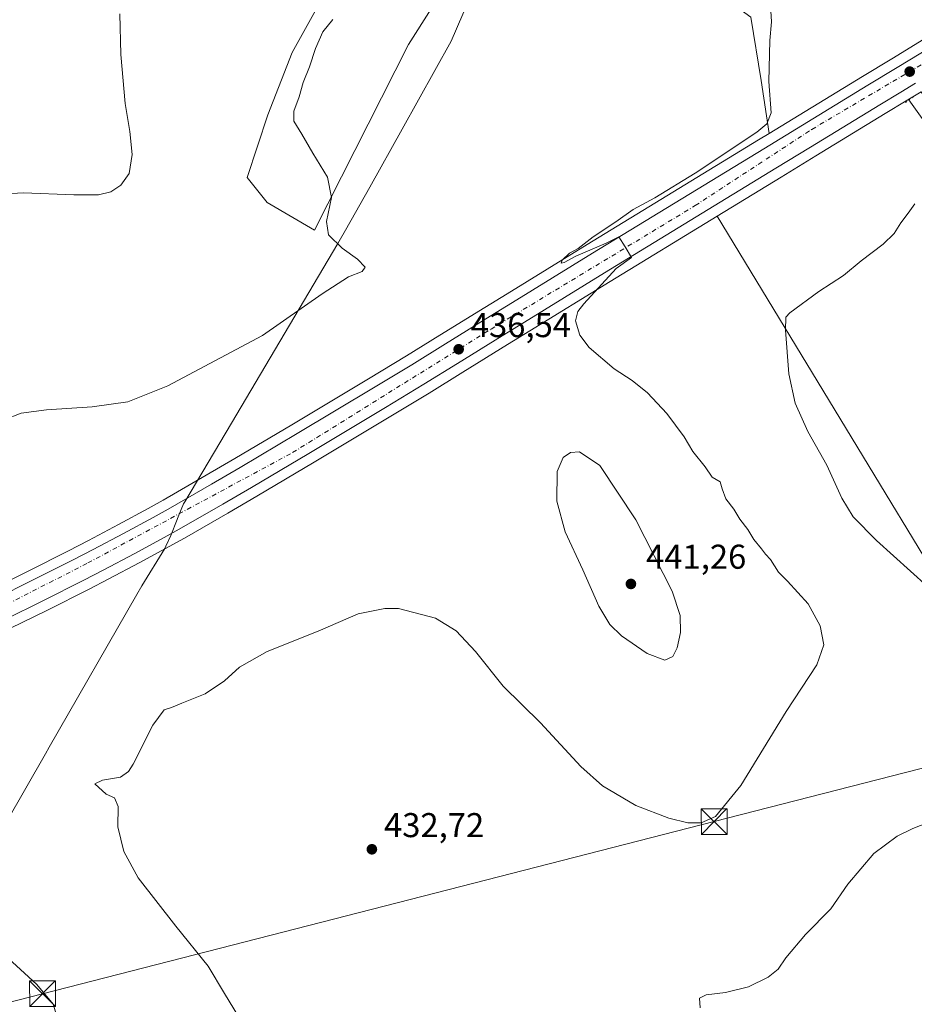
# Model space of a CAD drawing. Units: metres. Extents: x 576928 to 580392, y 4712663 to 4715017.
# Drawn here: x 577869 to 578129, y 4713467 to 4713753 of the extents above; entities that cross this region are included whole.
import ezdxf

# ---------------------------------------------------------------- set-up
doc = ezdxf.new("R2010")
doc.units = ezdxf.units.M
doc.header["$MEASUREMENT"] = 0
doc.linetypes.add('DGN Style 4', pattern=[2.6384748266838614, 1.318413404963828, -0.6592067024819142, 0.001648016756204785, -0.6592067024819142])
doc.linetypes.add('DGN Style 5', pattern=[1.1536117293433497, 0.4944050268614355, -0.6592067024819142])
for name, color, linetype, lineweight in [('Carretera de calzada única Cxs', 7, 'Continuous', 13), ('Carretera de calzada única eje', 7, 'DGN Style 4', 0), ('Corriente natural lineal', 142, 'Continuous', 13), ('Cultivos herbáceos CxS', 92, 'Continuous', 0), ('Cultivos leñosos CxS', 92, 'Continuous', 0), ('Curva de nivel normal', 30, 'Continuous', 0), ('Estanque Cxs', 5, 'Continuous', 0), ('Huerta CxS', 92, 'Continuous', 0), ('Municipio', 91, 'Continuous', 13), ('Municipio CxS', 4, 'Continuous', 0), ('Núcleo urbano CxS', 7, 'Continuous', 0), ('Puente lineal', 2, 'DGN Style 5', 0), ('Punto de cota en terreno', 7, 'Continuous', 0), ('Rótulo de punto de cota en terreno', 7, 'Continuous', 0), ('Tendido', 6, 'Continuous', 0), ('Torre de tendido puntual', 7, 'Continuous', 0)]:
    doc.layers.add(name, color=color, linetype=linetype, lineweight=lineweight)
doc.styles.add('Style-Arial', font='txt')

# ---------------------------------------------------------------- blocks, each defined once
blk = doc.blocks.new('*U15')
at = {"layer": 'Cultivos herbáceos CxS', "color": 92, "linetype": 'Continuous', "lineweight": 0}
for points in [[(577958.1195, 4713761.1577, 441.9238000000041), (577948.4754999997, 4713743.560500001, 441.5812000000006), (577941.4177000001, 4713725.405300001, 441.7067999999999), (577935.3693000004, 4713707.2499, 442.8944000000047), (577941.2052999996, 4713699.949100001, 442.4973999999929), (577954.9900000002, 4713691.856699999, 441.167300000001), (577982.2801000001, 4713745.8555, 439.1217000000034), (578019.8321000002, 4713805.0899, 440.7611000000034)], [(578081.8362999996, 4713753.8167, 436.3407000000007), (578084.9055000005, 4713735.3947, 436.9706000000006), (578087.2117, 4713720.021700001, 435.2087000000029), (578084.1473000003, 4713718.150900001, 435.482999999993), (578034.3024000004, 4713687.738100001, 435.2421999999933), (578011.0083, 4713673.395600001, 436.0005999999995), (578004.4976000004, 4713669.395, 436.3809999999939), (577991.4550999999, 4713661.3533, 437.4888999999966), (577981.6941999998, 4713655.3289, 438.2758999999933), (577970.6215000004, 4713648.6096, 438.3717000000034), (577948.3843, 4713635.2971, 438.6358000000037), (577931.7807, 4713625.447000001, 438.7872000000062), (577923.4589000001, 4713620.6075, 438.7387000000017), (577910.9074999997, 4713613.398499999, 438.7834000000003), (577906.6168999998, 4713610.9847, 438.8436999999976), (577897.9731000002, 4713606.274499999, 438.8717000000034), (577889.2355000004, 4713601.671599999, 438.7149999999965), (577883.3986000001, 4713598.6733, 438.6650999999983), (577871.6399999997, 4713592.734099999, 438.7854999999981), (577860.7856000002, 4713587.376800001, 438.9334999999992)]]:
    blk.add_polyline3d(points, dxfattribs=at)
blk = doc.blocks.new('*U20')
at = {"layer": 'Cultivos herbáceos CxS', "color": 92, "linetype": 'Continuous', "lineweight": 0}
blk.add_polyline3d([(577866.3436000004, 4713575.993000001, 438.1353999999993), (577877.3207, 4713581.406400001, 438.0016999999935), (577889.1815, 4713587.407000001, 437.8965999999928), (577895.1140000002, 4713590.4485, 437.6444000000047), (577903.9665999999, 4713595.115800001, 437.7093000000023), (577912.7342999997, 4713599.886299999, 437.579700000002), (577917.1042999999, 4713602.353, 437.609500000006), (577929.7516999999, 4713609.6132, 437.5120000000024), (577938.1401000004, 4713614.503799999, 437.4802000000054), (577954.8548999997, 4713624.402600001, 437.4021999999969), (577977.1703000005, 4713637.761800001, 437.1799000000028), (577988.2960999999, 4713644.531400001, 436.902700000006), (577998.0844000002, 4713650.556299999, 436.6477000000014), (578011.1253000004, 4713658.606899999, 436.232600000003), (578017.6430000003, 4713662.625499999, 436.0328000000009), (578040.9171000002, 4713676.9319, 435.1805000000023), (578072.1343, 4713695.985500001, 434.0583000000043), (578178.0339000003, 4713521.4966, 428.7568000000028)], dxfattribs=at)
blk = doc.blocks.new('*U22')
at = {"layer": 'Núcleo urbano CxS', "color": 7, "linetype": 'Continuous', "lineweight": 0}
for points in [[(578131.3870999999, 4713732.118899999, 432.8334000000032), (578127.1092999997, 4713729.517100001, 432.7108000000007), (578120.9807000002, 4713725.788000001, 432.7085999999982), (578100.8228000002, 4713713.499299999, 433.2335000000021), (578090.7533999998, 4713707.3497, 433.7050000000018), (578072.1343, 4713695.985500001, 434.0583000000043), (578040.9171000002, 4713676.9319, 435.1805000000023), (578017.6430000003, 4713662.625499999, 436.0328000000009), (578011.1253000004, 4713658.606899999, 436.232600000003), (577998.0844000002, 4713650.556299999, 436.6477000000014), (577988.2960999999, 4713644.531400001, 436.902700000006), (577977.1703000005, 4713637.761800001, 437.1799000000028), (577954.8548999997, 4713624.402600001, 437.4021999999969), (577938.1401000004, 4713614.503799999, 437.4802000000054), (577929.7516999999, 4713609.6132, 437.5120000000024), (577917.1042999999, 4713602.353, 437.609500000006), (577912.7342999997, 4713599.886299999, 437.579700000002), (577903.9665999999, 4713595.115800001, 437.7093000000023), (577895.1140000002, 4713590.4485, 437.6444000000047), (577889.1815, 4713587.407000001, 437.8965999999928), (577877.3207, 4713581.406400001, 438.0016999999935), (577866.3436000004, 4713575.993000001, 438.1353999999993)], [(577860.7856000002, 4713587.376800001, 438.9334999999992), (577871.6399999997, 4713592.734099999, 438.7854999999981), (577883.3986000001, 4713598.6733, 438.6650999999983), (577889.2355000004, 4713601.671599999, 438.7149999999965), (577897.9731000002, 4713606.274499999, 438.8717000000034), (577906.6168999998, 4713610.9847, 438.8436999999976), (577910.9074999997, 4713613.398499999, 438.7834000000003), (577923.4589000001, 4713620.6075, 438.7387000000017), (577931.7807, 4713625.447000001, 438.7872000000062), (577948.3843, 4713635.2971, 438.6358000000037), (577970.6215000004, 4713648.6096, 438.3717000000034), (577981.6941999998, 4713655.3289, 438.2758999999933), (577991.4550999999, 4713661.3533, 437.4888999999966), (578004.4976000004, 4713669.395, 436.3809999999939), (578011.0083, 4713673.395600001, 436.0005999999995), (578034.3024000004, 4713687.738100001, 435.2421999999933), (578084.1473000003, 4713718.150900001, 435.482999999993), (578087.2117, 4713720.021700001, 435.2087000000029), (578094.2368000001, 4713724.310500001, 434.4848999999958), (578114.3997, 4713736.6226, 433.9269999999961), (578122.8820000002, 4713741.773700001, 433.7883000000002), (578139.8037, 4713752.068700001, 433.7911000000022)]]:
    blk.add_polyline3d(points, dxfattribs=at)
blk = doc.blocks.new('5PATER')
at = {"layer": 'Huerta CxS', "linetype": 'Continuous', "lineweight": 0}
h = blk.add_hatch(color=51, dxfattribs=at)
edge = h.paths.add_edge_path()
edge.add_ellipse((0, 0), major_axis=(-0.1095731443231308, -0.1110710700762829), ratio=0.9994222409660322, start_angle=0, end_angle=360)
blk = doc.blocks.new('*U25')
at = {"layer": 'Carretera de calzada única Cxs', "color": 7, "linetype": 'Continuous', "lineweight": 13}
for points in [[(578129.7581000002, 4713734.6393, 432.9184999999998), (578125.5500999996, 4713732.0801, 432.9453999999969), (578119.4200999998, 4713728.350099999, 432.9548000000068), (578099.2600999996, 4713716.0601, 433.343200000003), (578089.1901000004, 4713709.9101, 433.6297999999952), (578039.3501000004, 4713679.4901, 435.782600000006), (578016.0701000001, 4713665.1801, 436.0481), (578009.5500999996, 4713661.1601, 436.2595000000001), (577996.5100999996, 4713653.110099999, 436.6879999999946), (577986.7301000003, 4713647.090100001, 436.9735999999976), (577975.6201, 4713640.3301, 437.2188000000024), (577953.3201000001, 4713626.9801, 437.5999000000011), (577936.6201, 4713617.090100001, 438.3013000000064), (577928.2500999998, 4713612.210100001, 437.8387999999978), (577915.6201, 4713604.960100001, 438.5893999999971), (577911.2801000001, 4713602.5101, 438.351999999999), (577902.5500999996, 4713597.7601, 438.1879999999946), (577893.7301000003, 4713593.110099999, 438.1695000000037), (577887.8201000001, 4713590.0801, 439.0547999999981), (577875.9801000003, 4713584.090100001, 438.2336000000069), (577865.0301000001, 4713578.690099999, 438.3123999999953)], [(577862.1001000004, 4713584.6801, 438.4348999999929), (577872.9801000003, 4713590.050100001, 438.343200000003), (577884.7600999996, 4713596.0001, 438.2657999999938), (577890.6201, 4713599.0101, 438.2115000000049), (577899.3901000004, 4713603.630100001, 438.1708999999974), (577908.0701000001, 4713608.360099999, 438.075800000006), (577912.3901000004, 4713610.790100001, 438.0002999999998), (577924.9600999998, 4713618.0101, 437.8698000000004), (577933.3000999996, 4713622.860099999, 437.8222999999998), (577949.9200999998, 4713632.720100001, 437.6732000000048), (577972.1700999998, 4713646.040100001, 437.4443000000028), (577983.2600999996, 4713652.770099999, 437.0984000000026), (577993.0301000001, 4713658.800100001, 436.8551000000007), (578006.0701000001, 4713666.840100001, 436.251900000003), (578012.5800999999, 4713670.840100001, 435.9854999999953), (578035.8701, 4713685.1801, 435.2694000000047), (578085.7100999998, 4713715.590100001, 434.0908000000054), (578115.9600999998, 4713734.0601, 433.3264999999956), (578124.4401000004, 4713739.210100001, 433.2657999999938), (578141.3701, 4713749.5101, 433.1677999999956)]]:
    blk.add_polyline3d(points, dxfattribs=at)
blk = doc.blocks.new('5TTEND')
at = {"layer": 'Estanque Cxs', "color": 7, "linetype": 'Continuous', "lineweight": 0}
for p, q in [((-0.375, 0.3754), (0.375, -0.3746)), ((0.3720000000000001, 0.3784000000000001), (-0.3720000000000001, -0.3776))]:
    blk.add_line(p, q, dxfattribs=at)
at = {"layer": 'Estanque Cxs', "color": 7, "linetype": 'Continuous', "lineweight": 0, "flags": 128}
blk.add_lwpolyline([(-0.375, -0.3746), (0.375, -0.3746), (0.375, 0.3754), (-0.375, 0.3754), (-0.3720000000000001, -0.3776)], dxfattribs=at)

msp = doc.modelspace()

# ---------------------------------------------------------------- linework, layer by layer
at = {"layer": 'Carretera de calzada única Cxs', "color": 7, "linetype": 'Continuous', "lineweight": 13}
for points in [[(577862.1001000004, 4713584.6801, 438.4348999999929), (577872.9801000003, 4713590.050100001, 438.343200000003), (577884.7600999996, 4713596.0001, 438.2657999999938), (577890.6201, 4713599.0101, 438.2115000000049), (577899.3901000004, 4713603.630100001, 438.1708999999974), (577908.0701000001, 4713608.360099999, 438.075800000006), (577912.3901000004, 4713610.790100001, 438.0002999999998), (577924.9600999998, 4713618.0101, 437.8698000000004), (577933.3000999996, 4713622.860099999, 437.8222999999998), (577949.9200999998, 4713632.720100001, 437.6732000000048), (577972.1700999998, 4713646.040100001, 437.4443000000028), (577983.2600999996, 4713652.770099999, 437.0984000000026), (577993.0301000001, 4713658.800100001, 436.8551000000007), (578006.0701000001, 4713666.840100001, 436.251900000003), (578012.5800999999, 4713670.840100001, 435.9854999999953), (578035.8701, 4713685.1801, 435.2694000000047), (578085.7100999998, 4713715.590100001, 434.0908000000054), (578115.9600999998, 4713734.0601, 433.3264999999956), (578124.4401000004, 4713739.210100001, 433.2657999999938), (578141.3701, 4713749.5101, 433.1677999999956)], [(578129.7581000002, 4713734.6393, 432.9184999999998), (578125.5500999996, 4713732.0801, 432.9453999999969), (578119.4200999998, 4713728.350099999, 432.9548000000068), (578099.2600999996, 4713716.0601, 433.343200000003), (578089.1901000004, 4713709.9101, 433.6297999999952), (578039.3501000004, 4713679.4901, 435.782600000006), (578016.0701000001, 4713665.1801, 436.0481), (578009.5500999996, 4713661.1601, 436.2595000000001), (577996.5100999996, 4713653.110099999, 436.6879999999946), (577986.7301000003, 4713647.090100001, 436.9735999999976), (577975.6201, 4713640.3301, 437.2188000000024), (577953.3201000001, 4713626.9801, 437.5999000000011), (577936.6201, 4713617.090100001, 438.3013000000064), (577928.2500999998, 4713612.210100001, 437.8387999999978), (577915.6201, 4713604.960100001, 438.5893999999971), (577911.2801000001, 4713602.5101, 438.351999999999), (577902.5500999996, 4713597.7601, 438.1879999999946), (577893.7301000003, 4713593.110099999, 438.1695000000037), (577887.8201000001, 4713590.0801, 439.0547999999981), (577875.9801000003, 4713584.090100001, 438.2336000000069), (577865.0301000001, 4713578.690099999, 438.3123999999953)]]:
    msp.add_polyline3d(points, dxfattribs=at)
at = {"layer": 'Carretera de calzada única eje', "color": 7, "linetype": 'DGN Style 4', "lineweight": 0}
msp.add_polyline3d([(577485.7770999996, 4713467.025699999, 441.2048000000068), (577514.6901000004, 4713471.5701, 441.8136999999988), (577540.1901000004, 4713475.2601, 442.2804999999935), (577579.4600999998, 4713479.970100001, 442.9474999999948), (577601.6201, 4713484.670100001, 443.3574999999983), (577629.1401000004, 4713492.0601, 443.8959999999934), (577658.3300999999, 4713501.460100001, 443.9511000000057), (577719.5301000001, 4713523.5601, 443.1518000000069), (577762.1601, 4713538.670100001, 441.5865999999951), (577806.1201, 4713555.800100001, 439.7017999999953), (577843.7100999998, 4713571.920100001, 438.6408999999985), (577889.0301000001, 4713595.090100001, 438.1662000000069), (577948.6001000004, 4713627.190099999, 437.6071999999986), (578006.3300999999, 4713663.130100001, 436.3286999999983), (578065.7301000003, 4713699.0601, 434.4317000000011), (578099.6401000004, 4713721.220100001, 433.4395999999979), (578132.6848999998, 4713740.7415, 433.0227000000014)], dxfattribs=at)
at = {"layer": 'Corriente natural lineal', "color": 142, "linetype": 'Continuous', "lineweight": 13}
msp.add_polyline3d([(578127.8372, 4713729.763599999, 432.6959000000061), (578143.5301000001, 4713707.790100001, 430.3222999999998), (578155.6700999998, 4713689.600099999, 429.4532999999938), (578157.3201000001, 4713688.2301, 429.4038), (578166.9801000003, 4713674.630100001, 428.9078000000009), (578183.8800999997, 4713649.110099999, 427.8104000000022), (578187.7906, 4713642.8694, 427.6333000000013)], dxfattribs=at)
at = {"layer": 'Cultivos herbáceos CxS', "color": 92, "linetype": 'Continuous', "lineweight": 0}
for points in [[(577998.2244999995, 4713824.6426, 444.0051999999997), (577973.7788000006, 4713781.9597, 442.319399999993), (577958.1195, 4713761.1577, 441.9238000000041), (577948.4754999997, 4713743.560500001, 441.5812000000006), (577941.4177000001, 4713725.405300001, 441.7067999999999), (577935.3693000004, 4713707.2499, 442.8944000000047), (577941.2052999996, 4713699.949100001, 442.4973999999929), (577954.9900000002, 4713691.856699999, 441.167300000001), (577982.2801000001, 4713745.8555, 439.1217000000034), (578019.8321000002, 4713805.0899, 440.7611000000034)], [(578019.8321000002, 4713805.0899, 440.7611000000034), (578026.9151, 4713800.378500001, 440.0436999999947), (578035.7829, 4713793.730900001, 439.4940999999963), (578050.1105000004, 4713779.4027, 438.2534000000014), (578066.4846999999, 4713765.0747, 437.3867000000028), (578081.8362999996, 4713753.8167, 436.3407000000007), (578084.9055000005, 4713735.3947, 436.9706000000006), (578087.2117, 4713720.021700001, 435.2087000000029)], [(578072.1343, 4713695.985500001, 434.0583000000043), (578178.0339000003, 4713521.4966, 428.7568000000028), (578182.1287000002, 4713590.066600001, 427.2492000000057), (578186.2232999997, 4713637.143999999, 427.7917000000016), (578174.9647000004, 4713665.8005, 428.5458000000072), (578131.3870999999, 4713732.118899999, 432.8334000000032)], [(578087.2117, 4713720.021700001, 435.2087000000029), (578084.1473000003, 4713718.150900001, 435.482999999993), (578034.3024000004, 4713687.738100001, 435.2421999999933), (578011.0083, 4713673.395600001, 436.0005999999995), (578004.4976000004, 4713669.395, 436.3809999999939), (577991.4550999999, 4713661.3533, 437.4888999999966), (577981.6941999998, 4713655.3289, 438.2758999999933), (577970.6215000004, 4713648.6096, 438.3717000000034), (577948.3843, 4713635.2971, 438.6358000000037), (577931.7807, 4713625.447000001, 438.7872000000062), (577923.4589000001, 4713620.6075, 438.7387000000017), (577910.9074999997, 4713613.398499999, 438.7834000000003), (577906.6168999998, 4713610.9847, 438.8436999999976), (577897.9731000002, 4713606.274499999, 438.8717000000034), (577889.2355000004, 4713601.671599999, 438.7149999999965), (577883.3986000001, 4713598.6733, 438.6650999999983), (577871.6399999997, 4713592.734099999, 438.7854999999981), (577860.7856000002, 4713587.376800001, 438.9334999999992)], [(578072.1343, 4713695.985500001, 434.0583000000043), (578040.9171000002, 4713676.9319, 435.1805000000023), (578017.6430000003, 4713662.625499999, 436.0328000000009), (578011.1253000004, 4713658.606899999, 436.232600000003), (577998.0844000002, 4713650.556299999, 436.6477000000014), (577988.2960999999, 4713644.531400001, 436.902700000006), (577977.1703000005, 4713637.761800001, 437.1799000000028), (577954.8548999997, 4713624.402600001, 437.4021999999969), (577938.1401000004, 4713614.503799999, 437.4802000000054), (577929.7516999999, 4713609.6132, 437.5120000000024), (577917.1042999999, 4713602.353, 437.609500000006), (577912.7342999997, 4713599.886299999, 437.579700000002), (577903.9665999999, 4713595.115800001, 437.7093000000023), (577895.1140000002, 4713590.4485, 437.6444000000047), (577889.1815, 4713587.407000001, 437.8965999999928), (577877.3207, 4713581.406400001, 438.0016999999935), (577866.3436000004, 4713575.993000001, 438.1353999999993)]]:
    msp.add_polyline3d(points, dxfattribs=at)
at = {"layer": 'Cultivos leñosos CxS', "color": 92, "linetype": 'Continuous', "lineweight": 0}
for points in [[(578139.8037, 4713752.068700001, 433.7911000000022), (578122.8820000002, 4713741.773700001, 433.7883000000002), (578114.3997, 4713736.6226, 433.9269999999961), (578094.2368000001, 4713724.310500001, 434.4848999999958), (578087.2117, 4713720.021700001, 435.2087000000029), (578084.9055000005, 4713735.3947, 436.9706000000006), (578081.8362999996, 4713753.8167, 436.3407000000007), (578066.4846999999, 4713765.0747, 437.3867000000028), (578050.1105000004, 4713779.4027, 438.2534000000014), (578035.7829, 4713793.730900001, 439.4940999999963), (578026.9151, 4713800.378500001, 440.0436999999947), (578019.8321000002, 4713805.0899, 440.7611000000034), (578003.6416999997, 4713813.593900001, 441.6667000000016), (577998.2244999995, 4713824.6426, 444.0051999999997), (577986.3092999998, 4713848.944300001, 446.1518999999971), (577946.2399000004, 4713866.1799, 454.4036999999954), (577900.9404999996, 4713918.2083, 457.7804999999935), (577919.0691000001, 4713969.7565, 461.1183000000019), (577935.3176999995, 4714008.8979, 461.5160000000033), (577947.2133, 4714047.285900001, 462.2486000000063)], [(577998.2244999995, 4713824.6426, 444.0051999999997), (577973.7788000006, 4713781.9597, 442.319399999993), (577958.1195, 4713761.1577, 441.9238000000041), (577948.4754999997, 4713743.560500001, 441.5812000000006), (577941.4177000001, 4713725.405300001, 441.7067999999999), (577935.3693000004, 4713707.2499, 442.8944000000047), (577941.2052999996, 4713699.949100001, 442.4973999999929), (577954.9900000002, 4713691.856699999, 441.167300000001), (577982.2801000001, 4713745.8555, 439.1217000000034), (578019.8321000002, 4713805.0899, 440.7611000000034)], [(578019.8321000002, 4713805.0899, 440.7611000000034), (578026.9151, 4713800.378500001, 440.0436999999947), (578035.7829, 4713793.730900001, 439.4940999999963), (578050.1105000004, 4713779.4027, 438.2534000000014), (578066.4846999999, 4713765.0747, 437.3867000000028), (578081.8362999996, 4713753.8167, 436.3407000000007), (578084.9055000005, 4713735.3947, 436.9706000000006), (578087.2117, 4713720.021700001, 435.2087000000029)], [(578144.8526999997, 4713755.178500001, 433.7528000000021), (578139.8037, 4713752.068700001, 433.7911000000022), (578122.8820000002, 4713741.773700001, 433.7883000000002), (578114.3997, 4713736.6226, 433.9269999999961), (578094.2368000001, 4713724.310500001, 434.4848999999958), (578087.2117, 4713720.021700001, 435.2087000000029)], [(578131.3870999999, 4713732.118899999, 432.8334000000032), (578127.1092999997, 4713729.517100001, 432.7108000000007), (578120.9807000002, 4713725.788000001, 432.7085999999982), (578100.8228000002, 4713713.499299999, 433.2335000000021), (578090.7533999998, 4713707.3497, 433.7050000000018), (578072.1343, 4713695.985500001, 434.0583000000043)], [(578072.1343, 4713695.985500001, 434.0583000000043), (578178.0339000003, 4713521.4966, 428.7568000000028), (578182.1287000002, 4713590.066600001, 427.2492000000057), (578186.2232999997, 4713637.143999999, 427.7917000000016), (578174.9647000004, 4713665.8005, 428.5458000000072), (578131.3870999999, 4713732.118899999, 432.8334000000032)]]:
    msp.add_polyline3d(points, dxfattribs=at)
for points in [[(578019.8321000002, 4713805.0899, 440.7611000000034), (577982.2801000001, 4713745.8555, 439.1217000000034), (577954.9900000002, 4713691.856699999, 441.167300000001), (577941.2052999996, 4713699.949100001, 442.4973999999929), (577935.3693000004, 4713707.2499, 442.8944000000047), (577941.4177000001, 4713725.405300001, 441.7067999999999), (577948.4754999997, 4713743.560500001, 441.5812000000006), (577958.1195, 4713761.1577, 441.9238000000041), (577973.7788000006, 4713781.9597, 442.319399999993), (577998.2244999995, 4713824.6426, 444.0051999999997), (578003.6416999997, 4713813.593900001, 441.6667000000016)], [(578072.1343, 4713695.985500001, 434.0583000000043), (578090.7533999998, 4713707.3497, 433.7050000000018), (578100.8228000002, 4713713.499299999, 433.2335000000021), (578120.9807000002, 4713725.788000001, 432.7085999999982), (578127.1092999997, 4713729.517100001, 432.7108000000007), (578131.3870999999, 4713732.118899999, 432.8334000000032), (578174.9647000004, 4713665.8005, 428.5458000000072), (578186.2232999997, 4713637.143999999, 427.7917000000016), (578182.1287000002, 4713590.066600001, 427.2492000000057), (578178.0339000003, 4713521.4966, 428.7568000000028)]]:
    msp.add_polyline3d(points, close=True, dxfattribs=at)
at = {"layer": 'Curva de nivel normal', "color": 30, "linetype": 'Continuous', "lineweight": 0, "flags": 128}
for points, elevation in [([(577848.7800000003, 4713701.5801), (577870.3099999996, 4713702.7601), (577885, 4713702.200099999), (577892.1200000001, 4713702.170100001), (577895.7199999997, 4713703.0001), (577898.6399999997, 4713704.9901), (577901.0300000003, 4713708.4101), (577901.9100000003, 4713713.890100001), (577901.2800000003, 4713720.600099999), (577899.9000000004, 4713728.720100001), (577898.5899999999, 4713743.030099999), (577898.3399999999, 4713754.840100001)], 445), ([(577935.2400000002, 4713459.200099999), (577928.7599999999, 4713469.8301), (577924.0599999996, 4713477.8201), (577914.5899999999, 4713489.420100001), (577903.7000000002, 4713503.4801), (577899.5199999996, 4713511.220100001), (577897.7199999997, 4713518.380100001), (577897.8499999996, 4713524.290100001), (577896.7599999999, 4713526.790100001), (577894.3300000001, 4713527.8101), (577891.04, 4713530.860099999), (577893.3399999999, 4713531.9101), (577898.5199999996, 4713532.840100001), (577900.9000000004, 4713534.4101), (577902.2300000004, 4713536.590100001), (577907.9199999999, 4713547.960100001), (577911.2199999997, 4713552.380100001), (577913.3200000003, 4713553.020099999), (577916.3799999999, 4713554.3201), (577923.2000000002, 4713557.020099999), (577928.7699999996, 4713560.8101), (577933.1299999999, 4713564.8301), (577941.2000000002, 4713569.3301), (577955.9900000002, 4713575.270099999), (577967.6699999999, 4713580.270099999), (577975.4000000004, 4713581.890100001), (577979.4000000004, 4713581.9001), (577990.1399999997, 4713579.050100001), (577996.2000000002, 4713575.3201), (578001.7999999998, 4713569.3201), (578009.8799999999, 4713559.220100001), (578020.7400000002, 4713548.550100001), (578032.4000000004, 4713535.9001), (578038.7400000002, 4713530.2401), (578048.4299999997, 4713524.600099999), (578058, 4713520.840100001), (578063.5999999996, 4713519.5101), (578067.4000000004, 4713519.5001), (578071.6399999997, 4713521.340100001), (578078.9699999997, 4713530.360099999), (578092.1399999997, 4713551.9001), (578101.0499999998, 4713565.450099999), (578103.1399999997, 4713571.290100001), (578102.0800000001, 4713576.850099999), (578098.5499999998, 4713583.200099999), (578092.5899999999, 4713589.7601), (578089.9400000004, 4713592.440099999), (578087.6200000001, 4713596.120100001), (578086.1399999997, 4713597.640100001), (578085.0199999996, 4713599.190099999), (578082.7599999999, 4713601.920100001), (578081.04, 4713604.870100001), (578078.6399999997, 4713607.800100001), (578076.9400000004, 4713610.770099999), (578074.6399999997, 4713613.800100001), (578073.5499999998, 4713616.6601), (578072.9199999999, 4713618.7401), (578070.5999999996, 4713620.090100001), (578068.5999999996, 4713623.090100001), (578065.0099999999, 4713627.520099999), (578062.5199999996, 4713631.7401), (578057.4699999997, 4713638.540100001), (578051.8700000001, 4713644.5801), (578047.3200000003, 4713648.1501), (578042.1600000003, 4713651.540100001), (578034.8200000003, 4713657.7601), (578032.0999999996, 4713661.3201), (578030.8399999999, 4713665.5101), (578031.5300000003, 4713668.2401), (578033.2599999999, 4713670.4901), (578042.6900000004, 4713680.7501), (578047.2000000002, 4713683.950099999), (578045.3399999999, 4713687.0801), (578043.4600000001, 4713689.9801), (578039.8399999999, 4713688.130100001), (578031.0199999996, 4713684.340100001), (578027.54, 4713682.4901), (578026.7599999999, 4713682.290100001), (578026.9900000002, 4713683.1501), (578029.1699999999, 4713685.1801), (578031.6399999997, 4713686.590100001), (578035.9800000004, 4713689.9101), (578042.6399999997, 4713694.3201), (578047.6299999999, 4713697.860099999), (578053.9400000004, 4713701.280099999), (578065.6799999997, 4713708.4301), (578083.6100000005, 4713720.450099999), (578086.5599999996, 4713722.8101), (578087.7999999998, 4713726.040100001), (578087.1200000001, 4713735.140100001), (578087.3700000001, 4713747.040100001), (578087.9199999999, 4713752.4901), (578087.7199999997, 4713755.720100001)], 435), ([(577864.6600000003, 4713636.720100001), (577869.6600000003, 4713638.690099999), (577877, 4713639.610099999), (577890.3300000001, 4713640.4901), (577900.6600000003, 4713642.0001), (577912.3200000003, 4713646.640100001), (577939.8799999999, 4713661.2601), (577957.2300000004, 4713673.360099999), (577964.8799999999, 4713678.3201), (577968.7999999998, 4713679.920100001), (577969.6600000003, 4713681.100099999), (577967.5099999999, 4713683.5101), (577963.0199999996, 4713686.6601), (577959.0300000003, 4713690.5001), (577958.4299999997, 4713694.4001), (577959.9199999999, 4713701.370100001), (577958.7100000001, 4713707.3301), (577954.4800000004, 4713714.340100001), (577951.2800000003, 4713719.850099999), (577948.9199999999, 4713723.610099999), (577948.9500000002, 4713726.530099999), (577950.4600000001, 4713730.6801), (577951.6200000001, 4713734.860099999), (577953.5499999998, 4713739.390100001), (577955.2300000004, 4713744.690099999), (577957.4299999997, 4713749.610099999), (577960.3399999999, 4713753.220100001)], 440), ([(578133.2800000003, 4713588.280099999), (578118.4800000004, 4713601.6501), (578111.6299999999, 4713608.5601), (578108.3799999999, 4713613.950099999), (578103.9600000001, 4713623.5601), (578098.5, 4713633.340100001), (578094.7400000002, 4713641.5701), (578092.9199999999, 4713650.0801), (578091.9400000004, 4713662.780099999), (578092.0300000003, 4713666.5601), (578093.1900000004, 4713667.890100001), (578101.7100000001, 4713674.100099999), (578108.8200000003, 4713678.700099999), (578113.9699999997, 4713683.020099999), (578120.3700000001, 4713687.780099999), (578123.5899999999, 4713690.9301), (578125.4699999997, 4713694.020099999), (578127.6900000004, 4713696.800100001), (578129.5999999996, 4713699.590100001)], 430), ([(578032.0499999998, 4713627.470100001), (578029.4400000004, 4713627.2401), (578027.3099999996, 4713625.780099999), (578025.5899999999, 4713621.690099999), (578025.4100000003, 4713613.120100001), (578027.8600000005, 4713604.120100001), (578033.0599999996, 4713593.0801), (578037.6500000004, 4713582.5801), (578040.8200000003, 4713577.210100001), (578044.3099999996, 4713573.860099999), (578051.7199999997, 4713568.790100001), (578056.8399999999, 4713566.8201), (578059.1600000003, 4713567.9001), (578060.4100000003, 4713570.4101), (578061.4199999999, 4713574.920100001), (578061.3600000005, 4713579.850099999), (578058.9900000002, 4713586.9101), (578048.4100000003, 4713607.6601), (578037.9500000002, 4713623.440099999), (578032.0499999998, 4713627.470100001)], 440), ([(578067.1200000001, 4713465.7401), (578066.9199999999, 4713468.520099999), (578068.8499999996, 4713469.460100001), (578074.4900000002, 4713470.140100001), (578081.1799999997, 4713471.840100001), (578086.8799999999, 4713474.610099999), (578089.79, 4713476.920100001), (578092.0800000001, 4713480.2401), (578097.7599999999, 4713487.020099999), (578105.1600000003, 4713494.530099999), (578110.0999999996, 4713501.640100001), (578117.6299999999, 4713510.640100001), (578124.4699999997, 4713515.620100001), (578128.9699999997, 4713517.880100001), (578144.6299999999, 4713523.9801)], 430), ([(577880.2999999998, 4713462.350099999), (577878.9100000003, 4713466.7401), (577874.1900000004, 4713472.4901), (577863.5199999996, 4713482.290100001)], 440)]:
    msp.add_lwpolyline(points, dxfattribs=dict(at, elevation=elevation))
at = {"layer": 'Municipio', "color": 91, "linetype": 'Continuous', "lineweight": 13, "flags": 128}
msp.add_lwpolyline([(577801.8370000012, 4713442.282000002), (577828.9330000011, 4713467.367000001), (577844.4470000005, 4713483.485999998), (577853.3560000011, 4713498.998000002), (577876.6900000015, 4713539.619999999), (577877.7850000006, 4713541.526000001), (577903.2860000005, 4713585.880999997), (577904.7550000004, 4713588.436000003), (577911.4550000014, 4713599.265000002), (577911.7580000017, 4713599.954000001), (577913.126000002, 4713603.062000004), (577913.5450000013, 4713604.014000002), (577914.6540000011, 4713606.772000001), (577915.5360000016, 4713608.963999999), (577916.892000001, 4713612.335000004), (577917.208000001, 4713612.868000001), (577930.7970000022, 4713635.796000003), (577961.7320000011, 4713687.988000001), (577962.1670000007, 4713688.721999999), (577963.9540000004, 4713691.874999999), (577971.0719999997, 4713704.433000001), (577980.4320000005, 4713721.25), (577994.6980000003, 4713746.881999998), (578005.5140000012, 4713771.924000002)], dxfattribs=at)
msp.add_lwpolyline([(577801.8370000012, 4713442.282000002), (577828.9330000011, 4713467.367000001), (577844.4470000005, 4713483.485999998), (577853.3560000011, 4713498.998000002), (577876.6900000015, 4713539.619999999), (577877.7850000006, 4713541.526000001), (577903.2860000005, 4713585.880999997), (577904.7550000004, 4713588.436000003), (577911.4550000014, 4713599.265000002), (577911.7580000017, 4713599.954000001), (577913.126000002, 4713603.062000004), (577913.5450000013, 4713604.014000002), (577914.6540000011, 4713606.772000001), (577915.5360000016, 4713608.963999999), (577916.892000001, 4713612.335000004), (577917.208000001, 4713612.868000001), (577930.7970000022, 4713635.796000003), (577961.7320000011, 4713687.988000001), (577962.1670000007, 4713688.721999999), (577963.9540000004, 4713691.874999999), (577971.0719999997, 4713704.433000001), (577980.4320000005, 4713721.25), (577994.6980000003, 4713746.881999998), (578005.5140000012, 4713771.924000002)], dxfattribs=at)
at = {"layer": 'Municipio CxS', "color": 4, "linetype": 'Continuous', "lineweight": 0, "flags": 128}
for points in [[(578005.5140000007, 4713771.924000001), (577994.6979999997, 4713746.881999999), (577980.4319999999, 4713721.249999999), (577971.071999999, 4713704.433), (577963.9539999998, 4713691.875), (577962.1670000001, 4713688.721999999), (577961.7320000004, 4713687.988), (577930.7969999994, 4713635.796000001), (577917.2080000006, 4713612.868), (577916.8920000005, 4713612.335000002), (577915.5360000011, 4713608.964000001), (577914.6540000006, 4713606.772), (577913.5450000007, 4713604.014000001), (577913.1259999993, 4713603.062000002), (577911.7580000013, 4713599.954), (577911.4550000008, 4713599.265000001), (577904.7549999999, 4713588.436000002), (577903.2860000001, 4713585.880999999), (577877.785, 4713541.526), (577876.690000001, 4713539.619999998), (577853.3560000005, 4713498.998000001), (577844.4469999999, 4713483.485999999), (577828.9330000004, 4713467.367000001), (577801.8370000006, 4713442.282000001)], [(577801.8370000006, 4713442.282000001), (577828.9330000004, 4713467.367000001), (577844.4469999999, 4713483.485999999), (577853.3560000005, 4713498.998000001), (577876.690000001, 4713539.619999998), (577877.785, 4713541.526), (577903.2860000001, 4713585.880999999), (577904.7549999999, 4713588.436000002), (577911.4550000008, 4713599.265000001), (577911.7580000013, 4713599.954), (577913.1259999993, 4713603.062000002), (577913.5450000007, 4713604.014000001), (577914.6540000006, 4713606.772), (577915.5360000011, 4713608.964000001), (577916.8920000005, 4713612.335000002), (577917.2080000006, 4713612.868), (577930.7969999994, 4713635.796000001), (577961.7320000004, 4713687.988), (577962.1670000001, 4713688.721999999), (577963.9539999998, 4713691.875), (577971.071999999, 4713704.433), (577980.4319999999, 4713721.249999999), (577994.6979999997, 4713746.881999999), (578005.5140000007, 4713771.924000001)]]:
    msp.add_lwpolyline(points, dxfattribs=at)
at = {"layer": 'Núcleo urbano CxS', "color": 7, "linetype": 'Continuous', "lineweight": 0}
for points in [[(578144.8526999997, 4713755.178500001, 433.7528000000021), (578139.8037, 4713752.068700001, 433.7911000000022), (578122.8820000002, 4713741.773700001, 433.7883000000002), (578114.3997, 4713736.6226, 433.9269999999961), (578094.2368000001, 4713724.310500001, 434.4848999999958), (578087.2117, 4713720.021700001, 435.2087000000029)], [(578131.3870999999, 4713732.118899999, 432.8334000000032), (578127.1092999997, 4713729.517100001, 432.7108000000007), (578120.9807000002, 4713725.788000001, 432.7085999999982), (578100.8228000002, 4713713.499299999, 433.2335000000021), (578090.7533999998, 4713707.3497, 433.7050000000018), (578072.1343, 4713695.985500001, 434.0583000000043)], [(578087.2117, 4713720.021700001, 435.2087000000029), (578084.1473000003, 4713718.150900001, 435.482999999993), (578034.3024000004, 4713687.738100001, 435.2421999999933), (578011.0083, 4713673.395600001, 436.0005999999995), (578004.4976000004, 4713669.395, 436.3809999999939), (577991.4550999999, 4713661.3533, 437.4888999999966), (577981.6941999998, 4713655.3289, 438.2758999999933), (577970.6215000004, 4713648.6096, 438.3717000000034), (577948.3843, 4713635.2971, 438.6358000000037), (577931.7807, 4713625.447000001, 438.7872000000062), (577923.4589000001, 4713620.6075, 438.7387000000017), (577910.9074999997, 4713613.398499999, 438.7834000000003), (577906.6168999998, 4713610.9847, 438.8436999999976), (577897.9731000002, 4713606.274499999, 438.8717000000034), (577889.2355000004, 4713601.671599999, 438.7149999999965), (577883.3986000001, 4713598.6733, 438.6650999999983), (577871.6399999997, 4713592.734099999, 438.7854999999981), (577860.7856000002, 4713587.376800001, 438.9334999999992)], [(578072.1343, 4713695.985500001, 434.0583000000043), (578040.9171000002, 4713676.9319, 435.1805000000023), (578017.6430000003, 4713662.625499999, 436.0328000000009), (578011.1253000004, 4713658.606899999, 436.232600000003), (577998.0844000002, 4713650.556299999, 436.6477000000014), (577988.2960999999, 4713644.531400001, 436.902700000006), (577977.1703000005, 4713637.761800001, 437.1799000000028), (577954.8548999997, 4713624.402600001, 437.4021999999969), (577938.1401000004, 4713614.503799999, 437.4802000000054), (577929.7516999999, 4713609.6132, 437.5120000000024), (577917.1042999999, 4713602.353, 437.609500000006), (577912.7342999997, 4713599.886299999, 437.579700000002), (577903.9665999999, 4713595.115800001, 437.7093000000023), (577895.1140000002, 4713590.4485, 437.6444000000047), (577889.1815, 4713587.407000001, 437.8965999999928), (577877.3207, 4713581.406400001, 438.0016999999935), (577866.3436000004, 4713575.993000001, 438.1353999999993)]]:
    msp.add_polyline3d(points, dxfattribs=at)
at = {"layer": 'Puente lineal', "color": 2, "linetype": 'DGN Style 5', "lineweight": 0, "extrusion": (0.5763954348125976, -0.8153216570774323, 0.0549445013418664), "elevation": -3509951.953215909, "flags": 128}
msp.add_lwpolyline([(3193157.575310546, 193577.5572361923), (3193155.954826362, 193577.4558830893), (3193154.434302636, 193577.4057072942)], dxfattribs=at)
at = {"layer": 'Tendido', "color": 6, "linetype": 'Continuous', "lineweight": 0}
msp.add_polyline3d([(576944.3743000003, 4713485.5263, 437.9186999999947), (577070.6799999997, 4713477.029999999, 448.2260999999999), (577166.4000000004, 4713470.600000001, 455.3714000000036), (577309.7199999997, 4713460.91, 447.5697999999975), (577518.2100000001, 4713447.109999999, 445.8522999999987), (577730.0513000004, 4713432.303500001, 445.6024000000034), (577875.8499999996, 4713469.82, 441.9864999999991), (578071.2199999997, 4713519.859999999, 436.3059999999969), (578266.2199999997, 4713569.800000001, 426.9680999999982), (578454.7199999997, 4713617.460000001, 433.4820999999939), (578619.7800000003, 4713659.76, 434.1040999999968), (578776.0893999999, 4713700.317399999, 439.4389999999985), (578999.9036999998, 4713756.653000001, 445.144100000005), (579218.3899999997, 4713812.57, 432.202099999995), (579374.75, 4713852.310000001, 429.6339000000008), (579568.5599999996, 4713901.33, 429.0103999999993), (579706.1248000005, 4713936.3917, 426.9998000000051), (579879.8899999997, 4713980.680000001, 431.5748000000021), (580038.8406999996, 4714021.6602, 439.0123000000021), (580138.1390000005, 4714046.901500001, 435.7939999999944), (580311.8913000004, 4714091.113500001, 444.1386999999959), (580357.4884000003, 4714102.534200001, 440.1426000000066)], dxfattribs=at)

# ---------------------------------------------------------------- block references
at = {"layer": 'Carretera de calzada única Cxs', "color": 7, "linetype": 'Continuous', "lineweight": 13}
msp.add_blockref('*U25', (0, 0), dxfattribs=at)
at = {"layer": 'Cultivos herbáceos CxS', "color": 92, "linetype": 'Continuous', "lineweight": 0}
for name in ['*U15', '*U20']:
    msp.add_blockref(name, (0, 0), dxfattribs=at)
at = {"layer": 'Núcleo urbano CxS', "color": 7, "linetype": 'Continuous', "lineweight": 0}
msp.add_blockref('*U22', (0, 0), dxfattribs=at)
at = {"layer": 'Punto de cota en terreno', "color": 7, "linetype": 'Continuous', "lineweight": 0, "xscale": 10, "yscale": 10, "zscale": 10}
for p in [(578128.0899999999, 4713738.02, 432.9799999999959), (577996.9000000004, 4713657.26, 436.5399999999936), (578047, 4713589, 441.2599999999948), (577971.6500000004, 4713511.82, 432.7200000000012)]:
    msp.add_blockref('5PATER', p, dxfattribs=at)
at = {"layer": 'Torre de tendido puntual', "color": 7, "linetype": 'Continuous', "lineweight": 0, "xscale": 10, "yscale": 10, "zscale": 10}
for p in [(578071.2199999997, 4713519.859999999, 436.3059999999969), (577875.8499999996, 4713469.82, 441.9864999999991)]:
    msp.add_blockref('5TTEND', p, dxfattribs=at)

# ---------------------------------------------------------------- texts
at = {"layer": 'Rótulo de punto de cota en terreno', "color": 7, "linetype": 'Continuous', "lineweight": 0, "style": 'Style-Arial'}
for s, p in [('436,54', (578000.4277999997, 4713660.787799999)), ('441,26', (578051.4096999997, 4713593.409700001)), ('432,72', (577975.1777999997, 4713515.347800001))]:
    msp.add_text(s, height=7.000000000000002, dxfattribs=at).set_placement(p)

doc.saveas('drawing.dxf')
